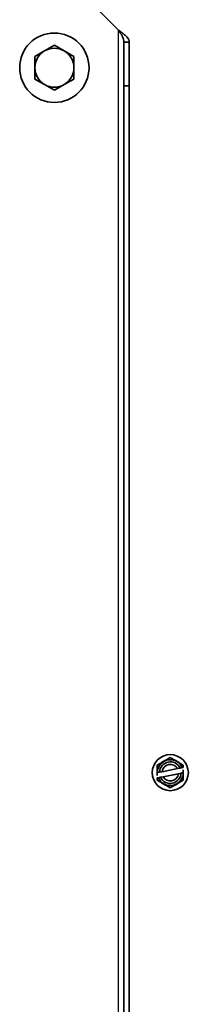
# Model space of a CAD drawing. Units: inches. Extents: x 0 to 546, y 0 to 354.
# Drawn here: x 319 to 321, y 242 to 256 of the extents above; entities that cross this region are included whole.
import ezdxf

# ---------------------------------------------------------------- set-up
doc = ezdxf.new("R2010")
doc.units = ezdxf.units.IN
doc.header["$LTSCALE"] = 50
doc.header["$MEASUREMENT"] = 0
doc.layers.add('__ADDFS001_ENGIN', color=7, linetype='Continuous')
doc.layers.add('Default', color=7, linetype='Continuous')

# ---------------------------------------------------------------- blocks, each defined once
blk = doc.blocks.new('SE1')
at = {"layer": '__ADDFS001_ENGIN', "color": 7, "linetype": 'Continuous', "lineweight": 35}
for p, q in [((319.591, 256.523), (319.973, 256.141)), ((318.769, 255.76), (318.909, 255.841)), ((318.909, 255.841), (319.05, 255.922)), ((319.05, 255.922), (319.191, 255.841)), ((319.191, 255.841), (319.331, 255.76)), ((320.052, 255.966), (320.052, 255.336)), ((320.052, 255.966), (320.13, 255.966)), ((320.13, 255.966), (320.13, 255.336)), ((318.769, 255.598), (318.769, 255.76)), ((319.331, 255.76), (319.331, 255.598)), ((318.769, 255.435), (318.769, 255.598)), ((319.331, 255.598), (319.331, 255.435)), ((318.909, 255.354), (318.769, 255.435)), ((319.331, 255.435), (319.191, 255.354)), ((319.05, 255.273), (318.909, 255.354)), ((319.191, 255.354), (319.05, 255.273)), ((320.052, 255.336), (320.13, 255.336)), ((320.052, 226.332), (320.052, 255.336)), ((320.13, 255.336), (320.13, 226.332)), ((320.722, 245.655), (320.628, 245.601)), ((320.815, 245.601), (320.722, 245.655)), ((320.628, 245.601), (320.534, 245.547)), ((320.534, 245.547), (320.534, 245.439)), ((320.604, 245.453), (320.825, 245.498)), ((320.909, 245.547), (320.815, 245.601)), ((320.863, 245.506), (320.825, 245.498)), ((320.894, 245.512), (320.863, 245.506)), ((320.894, 245.512), (320.909, 245.515)), ((320.909, 245.515), (320.909, 245.547)), ((320.909, 245.439), (320.909, 245.478)), ((320.565, 245.445), (320.534, 245.439)), ((320.534, 245.439), (320.534, 245.399)), ((320.549, 245.365), (320.534, 245.362)), ((320.534, 245.362), (320.534, 245.33)), ((320.549, 245.365), (320.58, 245.372)), ((320.604, 245.453), (320.565, 245.445)), ((320.58, 245.372), (320.619, 245.379)), ((320.84, 245.424), (320.619, 245.379)), ((320.84, 245.424), (320.878, 245.432)), ((320.878, 245.432), (320.909, 245.439)), ((320.909, 245.33), (320.909, 245.439)), ((320.534, 245.33), (320.628, 245.276)), ((320.628, 245.276), (320.722, 245.222)), ((320.722, 245.222), (320.815, 245.276)), ((320.815, 245.276), (320.909, 245.33))]:
    blk.add_line(p, q, dxfattribs=at)
at = {"layer": '__ADDFS001_ENGIN', "color": 7, "linetype": 'Continuous', "lineweight": 30}
blk.add_line((319.973, 225.527), (319.973, 256.141), dxfattribs=at)
at = {"layer": '__ADDFS001_ENGIN', "color": 7, "linetype": 'Continuous', "lineweight": 35}
for centre, radius in [((319.05, 255.598), 0.5), ((320.722, 245.439), 0.26)]:
    blk.add_circle(centre, radius, dxfattribs=at)
for centre, radius, start, end in [((319.05, 255.598), 0.281, 120, 180), ((319.05, 255.598), 0.281, 60, 120), ((319.05, 255.598), 0.281, 0, 60), ((319.05, 255.598), 0.281, 180, 240), ((319.05, 255.598), 0.281, 300, 0), ((319.05, 255.598), 0.281, 240, 300), ((320.722, 245.439), 0.187, 60, 120), ((320.722, 245.439), 0.187, 120, 180), ((320.722, 245.439), 0.156, 25.4248, 177.6502), ((320.722, 245.439), 0.191, 109.1979, 130.8021), ((320.722, 245.439), 0.119, 29.916, 173.159), ((320.722, 245.439), 0.191, 49.1979, 70.8021), ((320.722, 245.439), 0.187, 23.0749, 60), ((320.722, 245.439), 0.187, 203.0749, 240), ((320.722, 245.439), 0.156, 205.4248, 357.6502), ((320.722, 245.439), 0.119, 209.916, 353.159), ((320.722, 245.439), 0.187, 300, 0), ((320.722, 245.439), 0.191, 229.1979, 250.8021), ((320.722, 245.439), 0.187, 240, 300), ((320.722, 245.439), 0.191, 289.1979, 310.8021)]:
    blk.add_arc(centre, radius, start, end, dxfattribs=at)
for points, knots in [([(319.973, 256.141), (319.975, 256.139), (319.981, 256.135), (319.989, 256.13), (319.997, 256.124), (320.005, 256.118), (320.014, 256.111), (320.023, 256.105), (320.032, 256.098), (320.046, 256.087), (320.069, 256.068), (320.092, 256.047), (320.11, 256.024), (320.12, 256.009), (320.125, 255.995), (320.128, 255.987), (320.13, 255.977), (320.13, 255.97), (320.13, 255.966)], [0, 0, 0, 0, 0.03088, 0.063147, 0.096802, 0.131844, 0.168273, 0.206089, 0.245293, 0.285883, 0.387335, 0.57148, 0.655234, 0.785483, 0.830488, 0.881243, 0.937747, 1, 1, 1, 1]), ([(319.973, 256.141), (319.974, 256.139), (319.977, 256.135), (319.983, 256.127), (319.991, 256.116), (319.999, 256.103), (320.006, 256.092), (320.014, 256.08), (320.021, 256.068), (320.029, 256.054), (320.035, 256.04), (320.041, 256.026), (320.045, 256.011), (320.049, 255.996), (320.051, 255.981), (320.051, 255.971), (320.052, 255.966)], [0, 0, 0, 0, 0.027673, 0.075295, 0.142874, 0.217997, 0.285737, 0.33173, 0.428589, 0.500019, 0.571453, 0.657123, 0.742844, 0.828583, 0.914303, 1, 1, 1, 1])]:
    blk.add_open_spline(points, degree=3, knots=knots, dxfattribs=at)

msp = doc.modelspace()

# ---------------------------------------------------------------- block references
at = {"layer": 'Default'}
msp.add_blockref('SE1', (0, 0), dxfattribs=at)

doc.saveas('drawing.dxf')
